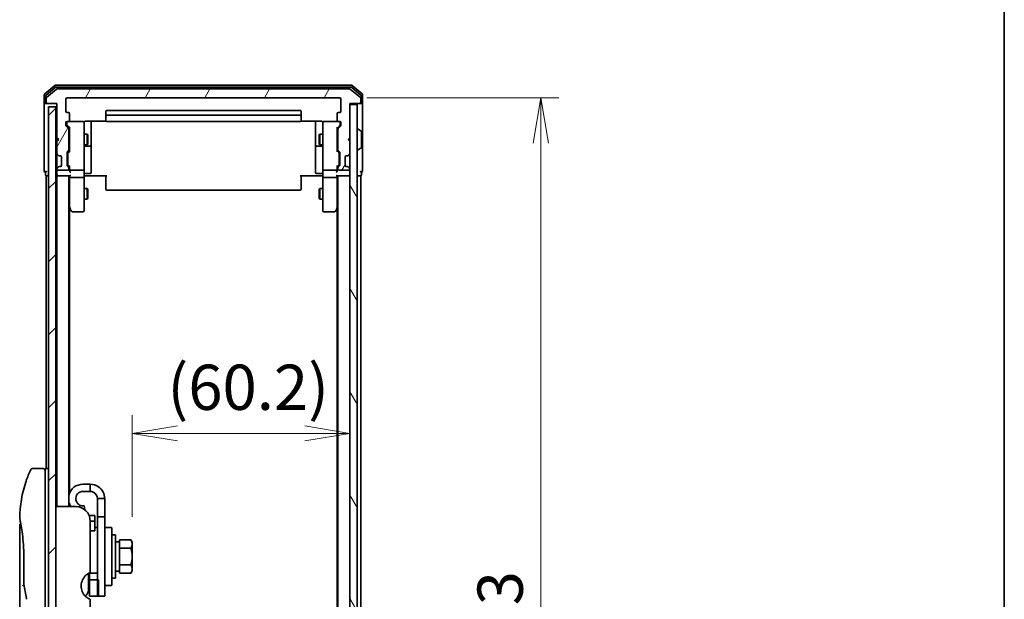
# Model space of a CAD drawing. Units: millimetres. Extents: x 72 to 7356, y 40 to 1451.
# Drawn here: x 3525 to 3797, y 643 to 803 of the extents above; entities that cross this region are included whole.
import ezdxf

# ---------------------------------------------------------------- set-up
doc = ezdxf.new("R2010")
doc.units = ezdxf.units.MM
doc.header["$LTSCALE"] = 5
doc.layers.get('Defpoints').update_dxf_attribs({"lineweight": 25})
for name, color, linetype, lineweight in [('Border (ISO)', 7, 'Continuous', 35), ('Dimension (ISO)', 7, 'Continuous', 18), ('Hatch (ISO)', 1, 'Continuous', 18), ('Visible (ISO)', 7, 'Continuous', 35)]:
    doc.layers.add(name, color=color, linetype=linetype, lineweight=lineweight)
doc.styles.add('Note Text (TK)', font='MS PGothic.ttf')
doc.dimstyles.new('Default - Method 1b (TK)', dxfattribs={"dimscale": 5, "dimtxt": 2.5, "dimasz": 2.5, "dimexe": 1, "dimexo": 1.5, "dimgap": 1, "dimtad": 1, "dimrnd": 1e-08, "dimdsep": 46, "dimtxsty": 'Note Text (TK)', "dimblk": 'OPEN', "dimcen": 0.09, "dimdle": 5, "dimclrd": 100, "dimclre": 100, "dimclrt": 7, "dimadec": 1, "dimazin": 1, "dimtfac": 1, "dimtmove": 0, "dimatfit": 3, "dimldrblk": 'OPEN', "dimfxl": 1, "dimtolj": 1, "dimlwd": -1, "dimlwe": -1, "dimarcsym": 0})

# ---------------------------------------------------------------- blocks, each defined once
blk = doc.blocks.new('Borders tk図枠')
at = {"layer": 'Border (ISO)'}
blk.add_line((405.5, 289), (405.5, 8), dxfattribs=at)
blk = doc.blocks.new('_Open')
at = {"color": 0, "linetype": 'ByBlock', "lineweight": -2}
for p, q in [((-1, 0.167), (0, 0)), ((-1, -0.167), (0, 0)), ((0, 0), (-1, 0))]:
    blk.add_line(p, q, dxfattribs=at)
blk = doc.blocks.new('*D24')
at = {"layer": 'Defpoints', "color": 0}
for p in [(3613.28, 781.39), (3613.28, 488.39), (3668.86, 488.39)]:
    blk.add_point(p, dxfattribs=at)
at = {"layer": 'Dimension (ISO)', "color": 100}
for p, q in [((3620.78, 781.39), (3673.86, 781.39)), ((3668.86, 768.89), (3668.86, 500.89)), ((3620.78, 488.39), (3673.86, 488.39))]:
    blk.add_line(p, q, dxfattribs=at)
at = {"layer": 'Dimension (ISO)', "color": 100, "xscale": 12.5, "yscale": 12.5, "zscale": 12.5}
for p, rotation in [((3668.86, 781.39), 90), ((3668.86, 488.39), 270)]:
    blk.add_blockref('_Open', p, dxfattribs=dict(at, rotation=rotation))
at = {"layer": 'Dimension (ISO)', "color": 7, "insert": (3657.61, 622.17), "char_height": 12.5, "attachment_point": 4, "rotation": 90, "style": 'Note Text (TK)'}
blk.add_mtext('\\A1;293', dxfattribs=at)
blk = doc.blocks.new('*D26')
at = {"layer": 'Defpoints', "color": 0}
for p in [(3616.08, 688.64), (3616.08, 688.64), (3555.88, 658.05)]:
    blk.add_point(p, dxfattribs=at)
at = {"layer": 'Dimension (ISO)', "color": 100}
for p, q in [((3555.88, 665.55), (3555.88, 693.64)), ((3568.38, 688.64), (3603.58, 688.64))]:
    blk.add_line(p, q, dxfattribs=at)
at = {"layer": 'Dimension (ISO)', "color": 100, "xscale": 12.5, "yscale": 12.5, "zscale": 12.5, "rotation": 180}
blk.add_blockref('_Open', (3555.88, 688.64), dxfattribs=at)
at = {"layer": 'Dimension (ISO)', "color": 100, "xscale": 12.5, "yscale": 12.5, "zscale": 12.5}
blk.add_blockref('_Open', (3616.08, 688.64), dxfattribs=at)
at = {"layer": 'Dimension (ISO)', "color": 7, "insert": (3565.63, 701.38), "char_height": 12.5, "attachment_point": 4, "style": 'Note Text (TK)'}
blk.add_mtext('\\A1;(60.2)', dxfattribs=at)

msp = doc.modelspace()

# ---------------------------------------------------------------- hatches: boundary and pattern name
at = {"layer": 'Hatch (ISO)'}
h = msp.add_hatch(dxfattribs=at)
h.set_pattern_fill('ANSI31', color=256, scale=114.3, angle=14.999978, style=0)
h.set_pattern_definition([(60, (1972.25, 4), (-12.37334, 7.14375), [])])
edge = h.paths.add_edge_path()
edge.add_ellipse((3532.3799, 780.1879), major_axis=(0, -0.3), ratio=1, start_angle=270, end_angle=360)
edge.add_line((3532.3799, 779.8879), (3535.0799, 779.8879))
edge.add_line((3535.0799, 779.8879), (3535.0799, 770.3879))
edge.add_line((3535.0799, 770.3879), (3535.5799, 769.8879))
edge.add_line((3535.5799, 769.8879), (3535.0799, 769.3879))
edge.add_line((3535.0799, 769.3879), (3535.0799, 766.0122))
edge.add_ellipse((3535.3799, 766.0122), major_axis=(0, -0.3), ratio=1, start_angle=270, end_angle=315)
edge.add_line((3535.1678, 765.8001), (3535.492, 765.4758))
edge.add_ellipse((3535.7042, 765.6879), major_axis=(0.2121, -0.2121), ratio=1, start_angle=270, end_angle=315)
edge.add_line((3535.7042, 765.3879), (3536.0799, 765.3879))
edge.add_ellipse((3536.0799, 765.0879), major_axis=(0.3, 0), ratio=1, start_angle=0, end_angle=90, ccw=False)
edge.add_line((3536.3799, 765.0879), (3536.3799, 762.6879))
edge.add_ellipse((3536.0799, 762.6879), major_axis=(0, -0.3), ratio=1, start_angle=0, end_angle=90, ccw=False)
edge.add_line((3536.0799, 762.3879), (3535.7042, 762.3879))
edge.add_ellipse((3535.7042, 762.0879), major_axis=(-0.3, 0), ratio=1, start_angle=270, end_angle=315)
edge.add_line((3535.492, 762.3001), (3535.1678, 761.9758))
edge.add_ellipse((3535.3799, 761.7637), major_axis=(-0.2121, -0.2121), ratio=1, start_angle=270, end_angle=315)
edge.add_line((3535.0799, 761.7637), (3535.0799, 761.6879))
edge.add_ellipse((3535.3799, 761.6879), major_axis=(0, -0.3), ratio=1, start_angle=270, end_angle=360)
edge.add_line((3535.3799, 761.3879), (3538.0799, 761.3879))
edge.add_ellipse((3538.0799, 761.6879), major_axis=(0.3, 0), ratio=1, start_angle=270, end_angle=360)
edge.add_line((3538.3799, 761.6879), (3538.3799, 762.0637))
edge.add_ellipse((3538.0799, 762.0637), major_axis=(0, 0.3), ratio=1, start_angle=270, end_angle=315)
edge.add_line((3538.292, 762.2758), (3537.9678, 762.6001))
edge.add_ellipse((3538.1799, 762.8122), major_axis=(-0.2121, 0.2121), ratio=1, start_angle=45, end_angle=90, ccw=False)
edge.add_line((3537.8799, 762.8122), (3537.8799, 766.3137))
edge.add_ellipse((3538.1799, 766.3137), major_axis=(0, 0.3), ratio=1, start_angle=45, end_angle=90, ccw=False)
edge.add_line((3537.9678, 766.5258), (3538.292, 766.8501))
edge.add_ellipse((3538.0799, 767.0622), major_axis=(0.2121, 0.2121), ratio=1, start_angle=270, end_angle=315)
edge.add_line((3538.3799, 767.0622), (3538.3799, 772.7137))
edge.add_ellipse((3538.0799, 772.7137), major_axis=(0, 0.3), ratio=1, start_angle=270, end_angle=315)
edge.add_line((3538.292, 772.9258), (3537.6678, 773.5501))
edge.add_ellipse((3537.8799, 773.7622), major_axis=(-0.2121, 0.2121), ratio=1, start_angle=45, end_angle=90, ccw=False)
edge.add_line((3537.5799, 773.7622), (3537.5799, 774.5879))
edge.add_ellipse((3537.8799, 774.5879), major_axis=(0, 0.3), ratio=1, start_angle=0, end_angle=90, ccw=False)
edge.add_line((3537.8799, 774.8879), (3538.2799, 774.8879))
edge.add_ellipse((3538.2799, 775.1879), major_axis=(0.3, 0), ratio=1, start_angle=270, end_angle=360)
edge.add_line((3538.5799, 775.1879), (3538.5799, 777.0879))
edge.add_ellipse((3538.2799, 777.0879), major_axis=(0, 0.3), ratio=1, start_angle=270, end_angle=360)
edge.add_line((3538.2799, 777.3879), (3537.8799, 777.3879))
edge.add_ellipse((3537.8799, 777.6879), major_axis=(-0.3, 0), ratio=1, start_angle=0, end_angle=90, ccw=False)
edge.add_line((3537.5799, 777.6879), (3537.5799, 781.0879))
edge.add_ellipse((3537.8799, 781.0879), major_axis=(0, 0.3), ratio=1, start_angle=0, end_angle=90, ccw=False)
edge.add_line((3537.8799, 781.3879), (3613.2799, 781.3879))
edge.add_ellipse((3613.2799, 781.0879), major_axis=(0.3, 0), ratio=1, start_angle=0, end_angle=90, ccw=False)
edge.add_line((3613.5799, 781.0879), (3613.5799, 777.6879))
edge.add_ellipse((3613.2799, 777.6879), major_axis=(0, -0.3), ratio=1, start_angle=0, end_angle=90, ccw=False)
edge.add_line((3613.2799, 777.3879), (3612.8799, 777.3879))
edge.add_ellipse((3612.8799, 777.0879), major_axis=(-0.3, 0), ratio=1, start_angle=270, end_angle=360)
edge.add_line((3612.5799, 777.0879), (3612.5799, 775.1879))
edge.add_ellipse((3612.8799, 775.1879), major_axis=(0, -0.3), ratio=1, start_angle=270, end_angle=360)
edge.add_line((3612.8799, 774.8879), (3613.2799, 774.8879))
edge.add_ellipse((3613.2799, 774.5879), major_axis=(0.3, 0), ratio=1, start_angle=0, end_angle=90, ccw=False)
edge.add_line((3613.5799, 774.5879), (3613.5799, 773.7622))
edge.add_ellipse((3613.2799, 773.7622), major_axis=(0, -0.3), ratio=1, start_angle=45, end_angle=90, ccw=False)
edge.add_line((3613.492, 773.5501), (3612.8678, 772.9258))
edge.add_ellipse((3613.0799, 772.7137), major_axis=(-0.2121, -0.2121), ratio=1, start_angle=270, end_angle=315)
edge.add_line((3612.7799, 772.7137), (3612.7799, 767.0622))
edge.add_ellipse((3613.0799, 767.0622), major_axis=(0, -0.3), ratio=1, start_angle=270, end_angle=315)
edge.add_line((3612.8678, 766.8501), (3613.192, 766.5258))
edge.add_ellipse((3612.9799, 766.3137), major_axis=(0.2121, -0.2121), ratio=1, start_angle=45, end_angle=90, ccw=False)
edge.add_line((3613.2799, 766.3137), (3613.2799, 762.8122))
edge.add_ellipse((3612.9799, 762.8122), major_axis=(0, -0.3), ratio=1, start_angle=45, end_angle=90, ccw=False)
edge.add_line((3613.192, 762.6001), (3612.8678, 762.2758))
edge.add_ellipse((3613.0799, 762.0637), major_axis=(-0.2121, -0.2121), ratio=1, start_angle=270, end_angle=315)
edge.add_line((3612.7799, 762.0637), (3612.7799, 761.6879))
edge.add_ellipse((3613.0799, 761.6879), major_axis=(0, -0.3), ratio=1, start_angle=270, end_angle=360)
edge.add_line((3613.0799, 761.3879), (3615.7799, 761.3879))
edge.add_ellipse((3615.7799, 761.6879), major_axis=(0.3, 0), ratio=1, start_angle=270, end_angle=360)
edge.add_line((3616.0799, 761.6879), (3616.0799, 761.7637))
edge.add_ellipse((3615.7799, 761.7637), major_axis=(0, 0.3), ratio=1, start_angle=270, end_angle=315)
edge.add_line((3615.992, 761.9758), (3615.6678, 762.3001))
edge.add_ellipse((3615.4557, 762.0879), major_axis=(-0.2121, 0.2121), ratio=1, start_angle=270, end_angle=315)
edge.add_line((3615.4557, 762.3879), (3615.0799, 762.3879))
edge.add_ellipse((3615.0799, 762.6879), major_axis=(-0.3, 0), ratio=1, start_angle=0, end_angle=90, ccw=False)
edge.add_line((3614.7799, 762.6879), (3614.7799, 765.0879))
edge.add_ellipse((3615.0799, 765.0879), major_axis=(0, 0.3), ratio=1, start_angle=0, end_angle=90, ccw=False)
edge.add_line((3615.0799, 765.3879), (3615.4557, 765.3879))
edge.add_ellipse((3615.4557, 765.6879), major_axis=(0.3, 0), ratio=1, start_angle=270, end_angle=315)
edge.add_line((3615.6678, 765.4758), (3615.992, 765.8001))
edge.add_ellipse((3615.7799, 766.0122), major_axis=(0.2121, 0.2121), ratio=1, start_angle=270, end_angle=315)
edge.add_line((3616.0799, 766.0122), (3616.0799, 769.3879))
edge.add_line((3616.0799, 769.3879), (3615.5799, 769.8879))
edge.add_line((3615.5799, 769.8879), (3616.0799, 770.3879))
edge.add_line((3616.0799, 770.3879), (3616.0799, 779.8879))
edge.add_line((3616.0799, 779.8879), (3618.7799, 779.8879))
edge.add_ellipse((3618.7799, 780.1879), major_axis=(0.3, 0), ratio=1, start_angle=270, end_angle=360)
edge.add_line((3619.0799, 780.1879), (3619.0799, 781.2474))
edge.add_ellipse((3618.7799, 781.2474), major_axis=(0, 0.3), ratio=1, start_angle=270, end_angle=320.194429)
edge.add_line((3618.972, 781.4779), (3616.1634, 783.8184))
edge.add_ellipse((3615.9713, 783.5879), major_axis=(-0.2305, 0.1921), ratio=1, start_angle=270, end_angle=309.805571)
edge.add_line((3615.9713, 783.8879), (3535.1885, 783.8879))
edge.add_ellipse((3535.1885, 783.5879), major_axis=(-0.3, 0), ratio=1, start_angle=270, end_angle=309.805571)
edge.add_line((3534.9965, 783.8184), (3532.1879, 781.4779))
edge.add_ellipse((3532.3799, 781.2474), major_axis=(-0.2305, -0.1921), ratio=1, start_angle=270, end_angle=320.194429)
edge.add_line((3532.0799, 781.2474), (3532.0799, 780.1879))
h = msp.add_hatch(dxfattribs=at)
h.set_pattern_fill('ANSI31', color=256, scale=114.3, style=0)
h.set_pattern_definition([(45, (1972.25, 4), (-10.10279, 10.10279), [])])
h.paths.add_polyline_path([(3534.7799, 490.8879), (3534.7799, 778.8879), (3532.7799, 778.8879), (3532.7799, 490.8879)])
h = msp.add_hatch(dxfattribs=at)
h.set_pattern_fill('ANSI31', color=256, scale=114.3, angle=75.000175, style=0)
h.set_pattern_definition([(120.0002, (1972.25, 4), (-12.37332, -7.14379), [])])
h.paths.add_polyline_path([(3616.0799, 490.1879), (3618.0799, 490.1879), (3618.0799, 779.5879), (3616.0799, 779.5879)])

# ---------------------------------------------------------------- linework, layer by layer
at = {"layer": 'Visible (ISO)'}
for p, q in [((3534.4965, 784.8184), (3531.6879, 782.4779)), ((3534.6775, 784.3184), (3531.9879, 782.077)), ((3616.4713, 784.8879), (3534.6885, 784.8879)), ((3616.2903, 784.3879), (3534.8696, 784.3879)), ((3619.172, 782.077), (3616.4823, 784.3184)), ((3619.472, 782.4779), (3616.6634, 784.8184)), ((3531.5799, 782.2474), (3531.5799, 780.1879)), ((3531.8799, 781.8466), (3531.8799, 780.1879)), ((3534.9965, 783.8184), (3532.1879, 781.4779)), ((3615.9713, 783.8879), (3535.1885, 783.8879)), ((3537.8799, 781.3879), (3613.2799, 781.3879)), ((3618.972, 781.4779), (3616.1634, 783.8184)), ((3619.2799, 780.1879), (3619.2799, 781.8466)), ((3619.5799, 780.1879), (3619.5799, 782.2474)), ((3531.5799, 780.1879), (3531.5799, 764.8879)), ((3532.1799, 779.8879), (3531.8799, 779.8879)), ((3532.0799, 781.2474), (3532.0799, 780.1879)), ((3532.1799, 779.8879), (3532.3799, 779.8879)), ((3532.3799, 779.8879), (3535.0799, 779.8879)), ((3534.7799, 778.8879), (3532.7799, 778.8879)), ((3532.7799, 778.8879), (3532.7799, 490.8879)), ((3534.7799, 490.8879), (3534.7799, 778.8879)), ((3535.0799, 779.8879), (3535.0799, 770.3879)), ((3537.5799, 777.6879), (3537.5799, 781.0879)), ((3613.5799, 781.0879), (3613.5799, 777.6879)), ((3616.0799, 770.3879), (3616.0799, 779.8879)), ((3616.0799, 779.8879), (3618.7799, 779.8879)), ((3618.0799, 779.5879), (3616.0799, 779.5879)), ((3616.0799, 779.5879), (3616.0799, 490.1879)), ((3618.0799, 490.1879), (3618.0799, 779.5879)), ((3618.7799, 779.8879), (3618.9799, 779.8879)), ((3619.2799, 779.8879), (3618.9799, 779.8879)), ((3619.0799, 780.1879), (3619.0799, 781.2474)), ((3619.5799, 764.8879), (3619.5799, 780.1879)), ((3538.2799, 777.3879), (3537.8799, 777.3879)), ((3538.5799, 775.1879), (3538.5799, 777.0879)), ((3548.5799, 777.5879), (3548.5799, 776.2879)), ((3548.5799, 776.2879), (3548.5799, 776.095)), ((3548.5799, 775.9536), (3548.5799, 776.095)), ((3548.5799, 775.9536), (3548.5799, 775.2465)), ((3602.2799, 777.8879), (3548.8799, 777.8879)), ((3602.2799, 776.5879), (3548.8799, 776.5879)), ((3602.5799, 776.2879), (3602.5799, 777.5879)), ((3602.5799, 776.095), (3602.5799, 776.2879)), ((3602.5799, 776.095), (3602.5799, 775.9536)), ((3602.5799, 775.2465), (3602.5799, 775.9536)), ((3612.5799, 777.0879), (3612.5799, 775.1879)), ((3613.2799, 777.3879), (3612.8799, 777.3879)), ((3537.5799, 773.7622), (3537.5799, 774.5879)), ((3538.292, 772.9258), (3537.6678, 773.5501)), ((3537.7799, 774.5879), (3537.7799, 774.0987)), ((3537.7799, 774.0987), (3537.7799, 773.9622)), ((3538.5799, 773.0379), (3537.8678, 773.7501)), ((3537.8799, 774.8879), (3538.2799, 774.8879)), ((3542.2799, 774.8879), (3538.2799, 774.8879)), ((3538.5799, 773.214), (3538.5799, 766.5618)), ((3542.3032, 774.8879), (3542.2799, 774.8879)), ((3542.5799, 773.7025), (3542.5799, 774.5879)), ((3542.5799, 762.5062), (3542.5799, 773.7025)), ((3543.0799, 774.9778), (3548.6659, 774.9778)), ((3544.5799, 768.565), (3544.5799, 774.9778)), ((3548.5799, 775.1879), (3548.5799, 775.2465)), ((3548.8799, 774.8879), (3602.2799, 774.8879)), ((3602.494, 774.9778), (3608.0799, 774.9778)), ((3602.5799, 775.2465), (3602.5799, 775.1879)), ((3606.5799, 774.9778), (3606.5799, 768.565)), ((3608.5799, 774.5879), (3608.5799, 773.7025)), ((3608.5799, 773.7025), (3608.5799, 762.5062)), ((3608.8799, 774.8879), (3608.8566, 774.8879)), ((3612.8799, 774.8879), (3608.8799, 774.8879)), ((3612.5799, 773.0379), (3613.292, 773.7501)), ((3612.5799, 766.5618), (3612.5799, 773.214)), ((3613.492, 773.5501), (3612.8678, 772.9258)), ((3612.8799, 774.8879), (3613.2799, 774.8879)), ((3613.3799, 774.0987), (3613.3799, 774.5879)), ((3613.3799, 773.9622), (3613.3799, 774.0987)), ((3613.5799, 774.5879), (3613.5799, 773.7622)), ((3535.0799, 770.3879), (3535.0799, 769.3879)), ((3535.0799, 770.3879), (3535.5799, 769.8879)), ((3538.3799, 767.0622), (3538.3799, 772.7137)), ((3538.3799, 771.3879), (3538.5799, 771.3879)), ((3542.5799, 771.3879), (3543.4299, 771.3879)), ((3543.4299, 768.3879), (3543.4299, 771.3879)), ((3543.5833, 771.0812), (3543.4299, 771.3879)), ((3543.5833, 771.0812), (3543.5833, 768.6947)), ((3607.5766, 771.0812), (3607.7299, 771.3879)), ((3607.5766, 768.6947), (3607.5766, 771.0812)), ((3607.7299, 771.3879), (3607.7299, 768.3879)), ((3608.5799, 771.3879), (3607.7299, 771.3879)), ((3612.7799, 771.3879), (3612.5799, 771.3879)), ((3612.7799, 772.7137), (3612.7799, 767.0622)), ((3615.5799, 769.8879), (3616.0799, 770.3879)), ((3618.1799, 772.7879), (3618.2206, 772.7879)), ((3619.1889, 772.1971), (3618.3296, 772.7556)), ((3619.2799, 767.7465), (3619.2799, 772.0294)), ((3535.5799, 769.8879), (3535.0799, 769.3879)), ((3535.0799, 769.3879), (3535.0799, 766.0122)), ((3538.3799, 768.3879), (3538.5799, 768.3879)), ((3542.5799, 768.3879), (3543.4299, 768.3879)), ((3542.8799, 768.0934), (3544.2799, 768.0934)), ((3543.5833, 768.6947), (3543.4299, 768.3879)), ((3544.5799, 768.3934), (3544.5799, 768.565)), ((3544.5799, 764.7189), (3544.5799, 768.3934)), ((3606.5799, 768.565), (3606.5799, 768.3934)), ((3606.5799, 768.3934), (3606.5799, 764.7189)), ((3606.8799, 768.0934), (3608.2799, 768.0934)), ((3607.5766, 768.6947), (3607.7299, 768.3879)), ((3608.5799, 768.3879), (3607.7299, 768.3879)), ((3612.7799, 768.3879), (3612.5799, 768.3879)), ((3616.0799, 769.3879), (3615.5799, 769.8879)), ((3616.0799, 766.0122), (3616.0799, 769.3879)), ((3535.0799, 766.0122), (3535.0799, 765.5879)), ((3535.0799, 765.5879), (3535.0799, 762.1879)), ((3535.1678, 765.8001), (3535.492, 765.4758)), ((3535.492, 765.4758), (3535.5125, 765.4554)), ((3535.7042, 765.3879), (3536.0799, 765.3879)), ((3536.3799, 765.0879), (3536.3799, 762.6879)), ((3537.8799, 762.8122), (3537.8799, 766.3137)), ((3537.9678, 766.5258), (3538.292, 766.8501)), ((3538.0799, 766.1136), (3538.0799, 765.9702)), ((3538.0799, 765.9702), (3538.0799, 763.1557)), ((3538.1678, 766.3258), (3538.5799, 766.7379)), ((3612.992, 766.3258), (3612.5799, 766.7379)), ((3612.8678, 766.8501), (3613.192, 766.5258)), ((3613.0799, 765.9702), (3613.0799, 766.1136)), ((3613.0799, 763.1557), (3613.0799, 765.9702)), ((3613.2799, 766.3137), (3613.2799, 762.8122)), ((3614.7799, 762.6879), (3614.7799, 765.0879)), ((3615.0799, 765.3879), (3615.4557, 765.3879)), ((3615.6473, 765.4554), (3615.6678, 765.4758)), ((3615.6678, 765.4758), (3615.992, 765.8001)), ((3618.1799, 766.9879), (3618.2206, 766.9879)), ((3619.1889, 767.5788), (3618.3296, 767.0203)), ((3531.5799, 764.8879), (3531.5799, 761.1879)), ((3535.492, 762.3001), (3535.1678, 761.9758)), ((3535.5125, 762.3205), (3535.492, 762.3001)), ((3536.0799, 762.3879), (3535.7042, 762.3879)), ((3538.292, 762.2758), (3537.9678, 762.6001)), ((3538.0799, 763.1557), (3538.0799, 763.0122)), ((3538.5799, 762.3879), (3538.1678, 762.8001)), ((3538.5799, 762.564), (3538.5799, 761.6879)), ((3542.5799, 761.6879), (3542.5799, 762.5062)), ((3544.5799, 760.7893), (3544.5799, 764.7189)), ((3606.5799, 764.7189), (3606.5799, 760.7893)), ((3608.5799, 762.5062), (3608.5799, 761.6879)), ((3612.992, 762.8001), (3612.5799, 762.3879)), ((3612.5799, 761.6879), (3612.5799, 762.564)), ((3613.192, 762.6001), (3612.8678, 762.2758)), ((3613.0799, 763.0122), (3613.0799, 763.1557)), ((3615.4557, 762.3879), (3615.0799, 762.3879)), ((3615.6678, 762.3001), (3615.6473, 762.3205)), ((3615.992, 761.9758), (3615.6678, 762.3001)), ((3619.5799, 761.1879), (3619.5799, 764.8879)), ((3531.8799, 760.8879), (3531.8799, 760.1879)), ((3532.0799, 759.8879), (3532.3799, 759.8879)), ((3532.0799, 759.8879), (3532.0799, 678.8879)), ((3532.3799, 759.8879), (3532.7799, 759.8879)), ((3534.7799, 759.8879), (3535.0799, 759.8879)), ((3535.0799, 762.1879), (3535.0799, 761.7637)), ((3535.0799, 761.7637), (3535.0799, 761.6879)), ((3535.0799, 761.6879), (3535.0799, 761.0122)), ((3535.0799, 761.0122), (3535.0799, 760.1879)), ((3535.0799, 759.8879), (3535.3799, 759.8879)), ((3535.0799, 759.8879), (3535.0799, 668.3879)), ((3535.3799, 761.3879), (3538.0799, 761.3879)), ((3535.3799, 759.8879), (3538.6678, 759.8879)), ((3538.3799, 761.6879), (3538.3799, 762.0637)), ((3538.3799, 668.3879), (3538.3799, 759.8879)), ((3538.5799, 761.6879), (3538.5799, 761.3122)), ((3538.5799, 759.8879), (3538.5799, 759.5122)), ((3538.5799, 759.5122), (3538.5799, 750.9213)), ((3538.8799, 761.3879), (3542.2799, 761.3879)), ((3542.5799, 761.6879), (3542.5799, 759.5122)), ((3542.5799, 750.9513), (3542.5799, 759.5122)), ((3542.805, 759.8879), (3542.5877, 759.8879)), ((3542.805, 759.8879), (3543.0799, 759.8879)), ((3542.8799, 760.4893), (3544.2799, 760.4893)), ((3548.8799, 759.8879), (3543.0799, 759.8879)), ((3548.5799, 759.4737), (3548.5799, 759.8879)), ((3608.0799, 759.8879), (3602.2799, 759.8879)), ((3602.5799, 759.8879), (3602.5799, 759.4737)), ((3608.2799, 760.4893), (3606.8799, 760.4893)), ((3608.0799, 759.8879), (3608.3549, 759.8879)), ((3608.5722, 759.8879), (3608.3549, 759.8879)), ((3608.5799, 759.5122), (3608.5799, 761.6879)), ((3608.5799, 759.5122), (3608.5799, 750.9513)), ((3608.8799, 761.3879), (3612.2799, 761.3879)), ((3612.492, 759.8879), (3615.7799, 759.8879)), ((3612.5799, 761.3122), (3612.5799, 761.6879)), ((3612.5799, 759.5122), (3612.5799, 759.8879)), ((3612.5799, 750.9213), (3612.5799, 759.5122)), ((3612.7799, 762.0637), (3612.7799, 761.6879)), ((3612.7799, 759.8879), (3612.7799, 509.8879)), ((3613.0799, 761.3879), (3615.7799, 761.3879)), ((3615.7799, 759.8879), (3616.0799, 759.8879)), ((3616.0799, 761.6879), (3616.0799, 761.7637)), ((3618.0799, 759.8879), (3618.7799, 759.8879)), ((3618.7799, 759.8879), (3619.0799, 759.8879)), ((3619.0799, 509.8879), (3619.0799, 759.8879)), ((3619.2799, 760.1879), (3619.2799, 760.8879)), ((3538.8799, 759.3879), (3542.2799, 759.3879)), ((3548.5799, 759.4737), (3548.5799, 757.095)), ((3548.5799, 756.9536), (3548.5799, 757.095)), ((3548.5799, 756.9536), (3548.5799, 756.2465)), ((3602.5799, 757.095), (3602.5799, 759.4737)), ((3602.5799, 757.095), (3602.5799, 756.9536)), ((3602.5799, 756.2465), (3602.5799, 756.9536)), ((3608.8799, 759.3879), (3612.2799, 759.3879)), ((3542.5799, 756.3879), (3543.4299, 756.3879)), ((3543.4299, 753.3879), (3543.4299, 756.3879)), ((3543.5833, 756.0812), (3543.4299, 756.3879)), ((3543.5833, 756.0812), (3543.5833, 753.6947)), ((3548.5799, 756.1879), (3548.5799, 756.2465)), ((3548.8799, 755.8879), (3602.2799, 755.8879)), ((3602.5799, 756.2465), (3602.5799, 756.1879)), ((3607.5766, 756.0812), (3607.7299, 756.3879)), ((3607.5766, 753.6947), (3607.5766, 756.0812)), ((3607.7299, 756.3879), (3607.7299, 753.3879)), ((3608.5799, 756.3879), (3607.7299, 756.3879)), ((3542.5799, 753.3879), (3543.4299, 753.3879)), ((3543.5833, 753.6947), (3543.4299, 753.3879)), ((3607.5766, 753.6947), (3607.7299, 753.3879)), ((3608.5799, 753.3879), (3607.7299, 753.3879)), ((3538.3799, 751.0879), (3538.6399, 750.7413)), ((3538.5799, 672.1078), (3538.5799, 750.8213)), ((3538.6399, 750.7413), (3539.1899, 750.0079)), ((3538.8799, 750.9513), (3538.7243, 750.7957)), ((3539.4299, 749.8879), (3542.2799, 749.8879)), ((3542.5799, 750.1879), (3542.5799, 750.9513)), ((3608.5799, 750.9513), (3608.5799, 750.1879)), ((3608.8799, 749.8879), (3611.7299, 749.8879)), ((3611.9699, 750.0079), (3612.5199, 750.7413)), ((3612.2799, 750.9513), (3612.4355, 750.7957)), ((3612.5199, 750.7413), (3612.7799, 751.0879)), ((3612.5799, 750.8213), (3612.5799, 518.9546)), ((3531.2799, 678.8879), (3528.2957, 678.8879)), ((3531.7799, 678.8879), (3531.7799, 664.8879)), ((3532.7799, 678.8879), (3531.7799, 678.8879)), ((3544.2799, 674.5879), (3542.2799, 674.5879)), ((3544.2799, 672.5879), (3542.2799, 672.5879)), ((3544.2799, 672.5879), (3544.2799, 674.5879)), ((3546.2799, 670.5879), (3546.2799, 665.5879)), ((3548.2799, 670.5879), (3546.2799, 670.5879)), ((3548.2799, 665.5879), (3548.2799, 670.5879)), ((3540.2799, 668.3879), (3534.7799, 668.3879)), ((3538.5799, 668.3879), (3538.5799, 669.0681)), ((3542.8297, 667.4699), (3542.6272, 668.6183)), ((3527.1617, 665.8879), (3527.1616, 665.8879)), ((3531.7799, 604.8879), (3531.7799, 664.8879)), ((3545.5799, 665.8879), (3543.988, 665.8879)), ((3544.2799, 664.3879), (3544.2799, 650.1466)), ((3544.2799, 664.374), (3545.5799, 664.374)), ((3545.5799, 665.8879), (3545.5799, 664.374)), ((3545.5799, 664.374), (3545.5799, 661.9364)), ((3546.2799, 643.5879), (3546.2799, 665.5879)), ((3546.2799, 665.5879), (3548.2799, 665.5879)), ((3548.2799, 665.5879), (3548.2799, 643.5879)), ((3524.7799, 663.1875), (3524.7799, 623.4879)), ((3545.5799, 661.6864), (3544.2799, 661.6864)), ((3545.5799, 662.5879), (3546.2799, 662.5879)), ((3545.5799, 661.6864), (3545.5799, 661.9364)), ((3548.4799, 662.5879), (3550.0799, 662.5879)), ((3550.2799, 662.3879), (3550.2799, 646.7879)), ((3551.2799, 660.5879), (3550.2799, 660.5879)), ((3551.2799, 648.5879), (3551.2799, 660.5879)), ((3552.3799, 658.3693), (3552.3799, 659.2067)), ((3552.3799, 659.2067), (3555.5227, 659.2067)), ((3555.8799, 658.5879), (3555.5227, 659.2067)), ((3552.3799, 658.6379), (3551.2799, 658.6379)), ((3552.3799, 657.7348), (3552.3799, 658.3693)), ((3552.3799, 656.8973), (3552.3799, 657.7348)), ((3552.3799, 655.2224), (3552.3799, 656.8973)), ((3552.3799, 656.8973), (3555.5227, 656.8973)), ((3555.8799, 658.052), (3555.8799, 658.5879)), ((3555.8799, 654.5879), (3555.8799, 658.052)), ((3525.9218, 647.0115), (3525.9218, 654.5879)), ((3552.3799, 653.9535), (3552.3799, 655.2224)), ((3552.3799, 652.2785), (3552.3799, 653.9535)), ((3555.8799, 651.1238), (3555.8799, 654.5879)), ((3552.3799, 651.4411), (3552.3799, 652.2785)), ((3552.3799, 652.2785), (3555.5227, 652.2785)), ((3552.3799, 650.8066), (3552.3799, 651.4411)), ((3552.3799, 649.9691), (3552.3799, 650.8066)), ((3555.8799, 650.5879), (3555.8799, 651.1238)), ((3543.7799, 649.9026), (3543.7799, 645.2879)), ((3544.0799, 649.9783), (3544.0799, 650.0592)), ((3544.0799, 649.9783), (3544.0799, 648.1442)), ((3546.2799, 649.9783), (3544.0799, 649.9783)), ((3546.5799, 648.1442), (3544.0799, 648.1442)), ((3544.0799, 643.5879), (3544.0799, 648.1442)), ((3546.5799, 643.5879), (3546.5799, 648.1442)), ((3551.2799, 648.5879), (3550.2799, 648.5879)), ((3552.3799, 650.5379), (3551.2799, 650.5379)), ((3552.3799, 649.9691), (3555.5227, 649.9691)), ((3555.8799, 650.5879), (3555.5227, 649.9691)), ((3543.7799, 647.5879), (3544.0799, 647.5879)), ((3548.4799, 646.5879), (3550.0799, 646.5879)), ((3544.0799, 643.5879), (3546.5799, 643.5879)), ((3544.2799, 642.7666), (3544.2799, 638.8879)), ((3546.2799, 643.5879), (3548.2799, 643.5879))]:
    msp.add_line(p, q, dxfattribs=at)
for centre, radius, start, end in [((3534.6885, 784.5879), 0.3, 90, 129.805571), ((3534.8696, 784.0879), 0.3, 90, 129.805571), ((3616.2903, 784.0879), 0.3, 50.194429, 90), ((3616.4713, 784.5879), 0.3, 50.194429, 90), ((3531.8799, 782.2474), 0.3, 129.805571, 180), ((3532.1799, 781.8466), 0.3, 129.805571, 180), ((3532.3799, 781.2474), 0.3, 129.805571, 180), ((3535.1885, 783.5879), 0.3, 90, 129.805571), ((3537.8799, 781.0879), 0.3, 90, 180), ((3613.2799, 781.0879), 0.3, 0, 90), ((3615.9713, 783.5879), 0.3, 50.194429, 90), ((3618.7799, 781.2474), 0.3, 0, 50.194429), ((3618.9799, 781.8466), 0.3, 0, 50.194429), ((3619.2799, 782.2474), 0.3, 0, 50.194429), ((3531.8799, 780.1879), 0.3, 180, 270), ((3532.1799, 780.1879), 0.3, 180, 270), ((3532.3799, 780.1879), 0.3, 180, 270), ((3618.7799, 780.1879), 0.3, 270, 0), ((3618.9799, 780.1879), 0.3, 270, 0), ((3619.2799, 780.1879), 0.3, 270, 0), ((3537.8799, 777.6879), 0.3, 180, 270), ((3538.2799, 777.0879), 0.3, 0, 90), ((3548.8799, 777.5879), 0.3, 90, 180), ((3548.8799, 776.2879), 0.3, 90, 180), ((3602.2799, 777.5879), 0.3, 0, 90), ((3602.2799, 776.2879), 0.3, 0, 90), ((3612.8799, 777.0879), 0.3, 90, 180), ((3613.2799, 777.6879), 0.3, 270, 0), ((3537.8799, 774.5879), 0.3, 90, 180), ((3537.8799, 773.7622), 0.3, 180, 225), ((3538.0799, 774.5879), 0.3, 90, 180), ((3538.2799, 775.1879), 0.3, 270, 0), ((3542.2799, 774.5879), 0.3, 0, 90), ((3542.3053, 774.5879), 0.3, 345.522488, 90), ((3543.0799, 774.3879), 0.5, 165.522488, 180), ((3548.8799, 775.1879), 0.3, 180, 270), ((3602.2799, 775.1879), 0.3, 270, 0), ((3608.8545, 774.5879), 0.3, 90, 194.477512), ((3608.0799, 774.3879), 0.5, 0, 14.477512), ((3608.8799, 774.5879), 0.3, 90, 180), ((3612.8799, 775.1879), 0.3, 180, 270), ((3613.0799, 774.5879), 0.3, 0, 90), ((3613.2799, 774.5879), 0.3, 0, 90), ((3613.2799, 773.7622), 0.3, 315, 0), ((3538.0799, 772.7137), 0.3, 0, 45), ((3613.0799, 772.7137), 0.3, 135, 180), ((3618.1799, 772.6879), 0.1, 90, 180), ((3618.2206, 772.5879), 0.2, 56.976132, 90), ((3619.0799, 772.0294), 0.2, 0, 56.976132), ((3542.8799, 767.7934), 0.3, 90, 180), ((3544.2799, 768.3934), 0.3, 270, 0), ((3606.8799, 768.3934), 0.3, 180, 270), ((3608.2799, 767.7934), 0.3, 0, 90), ((3619.0799, 767.7465), 0.2, 303.023868, 0), ((3535.3799, 766.0122), 0.3, 180, 225), ((3535.7042, 765.6879), 0.3, 225, 270), ((3536.0799, 765.0879), 0.3, 0, 90), ((3538.1799, 766.3137), 0.3, 135, 180), ((3538.0799, 767.0622), 0.3, 315, 0), ((3613.0799, 767.0622), 0.3, 180, 225), ((3612.9799, 766.3137), 0.3, 0, 45), ((3615.0799, 765.0879), 0.3, 90, 180), ((3615.4557, 765.6879), 0.3, 270, 315), ((3615.7799, 766.0122), 0.3, 315, 0), ((3618.1799, 767.0879), 0.1, 180, 270), ((3618.2206, 767.1879), 0.2, 270, 303.023868), ((3535.7042, 762.0879), 0.3, 90, 135), ((3536.0799, 762.6879), 0.3, 270, 0), ((3538.1799, 762.8122), 0.3, 180, 225), ((3538.0799, 762.0637), 0.3, 0, 45), ((3613.0799, 762.0637), 0.3, 135, 180), ((3612.9799, 762.8122), 0.3, 315, 0), ((3615.0799, 762.6879), 0.3, 180, 270), ((3615.4557, 762.0879), 0.3, 45, 90), ((3531.8799, 761.1879), 0.3, 180, 270), ((3531.8799, 761.1879), 0.3, 270, 0), ((3532.1799, 760.1879), 0.3, 180, 270), ((3535.3799, 761.7637), 0.3, 135, 180), ((3535.3799, 761.6879), 0.3, 180, 270), ((3535.3799, 760.1879), 0.3, 180, 270), ((3538.0799, 761.6879), 0.3, 270, 0), ((3538.8799, 761.6879), 0.3, 180, 203.437996), ((3538.8799, 761.6879), 0.3, 238.755545, 270), ((3542.2799, 761.6879), 0.3, 270, 0), ((3542.8799, 760.1893), 0.3, 90, 180), ((3544.2799, 760.7893), 0.3, 270, 0), ((3606.8799, 760.7893), 0.3, 180, 270), ((3608.2799, 760.1893), 0.3, 0, 90), ((3608.8799, 761.6879), 0.3, 180, 270), ((3612.2799, 761.6879), 0.3, 270, 301.244455), ((3612.2799, 761.6879), 0.3, 336.562016, 0), ((3613.0799, 761.6879), 0.3, 180, 270), ((3615.7799, 761.6879), 0.3, 270, 0), ((3615.7799, 760.1879), 0.3, 270, 0), ((3615.7799, 761.7637), 0.3, 0, 45), ((3619.2799, 761.1879), 0.3, 180, 270), ((3618.9799, 760.1879), 0.3, 270, 0), ((3619.2799, 761.1879), 0.3, 270, 0), ((3548.8799, 756.1879), 0.3, 180, 270), ((3602.2799, 756.1879), 0.3, 270, 0), ((3538.8799, 750.9213), 0.3, 180, 203.437984), ((3538.8799, 750.9213), 0.3, 203.437984, 216.869898), ((3539.4299, 750.1879), 0.3, 216.869898, 270), ((3542.2799, 750.1879), 0.3, 270, 0), ((3608.8799, 750.1879), 0.3, 180, 270), ((3611.7299, 750.1879), 0.3, 270, 323.130102), ((3612.2799, 750.9213), 0.3, 323.130102, 336.562021), ((3612.2799, 750.9213), 0.3, 336.562004, 0), ((3531.2799, 678.3879), 0.5, 359.999071, 90), ((3542.2799, 670.5879), 4, 90, 167.161432), ((3542.2799, 670.5879), 2, 90, 190), ((3542.2799, 670.5879), 4, 192.838568, 213.367013), ((3540.2799, 664.3879), 4, 0, 90), ((3548.4799, 662.3879), 0.2, 90, 180), ((3550.0799, 662.3879), 0.2, 0, 90), ((3545.7799, 646.4385), 4, 112.024313, 208.955024), ((3526.4218, 647.0115), 0.5, 180.000014, 189.471805), ((3541.7799, 645.2879), 2, 304.695856, 0), ((3548.4799, 646.7879), 0.2, 180, 270), ((3550.0799, 646.7879), 0.2, 270, 0), ((3527.1564, 643.0413), 0.5, 191.433685, 215.269802)]:
    msp.add_arc(centre, radius, start, end, dxfattribs=at)
for centre, major_axis, ratio, start_param, end_param in [((3538.0799, 773.9622), (0, -0.3), 0.99985076, 4.71238898, 5.49786177), ((3538.8799, 773.3172), (0.2958, 0.1246), 0.40041045, 2.33106693, 2.97456804), ((3612.2799, 773.3172), (-0.2958, 0.1246), 0.40041045, 3.30861727, 3.95211838), ((3613.0799, 773.9622), (0, -0.3), 0.99985076, 0.78532354, 1.57079633), ((3538.3799, 766.1136), (0, 0.3), 0.99985076, 0.78532354, 1.57079633), ((3538.8799, 766.4587), (0.2958, -0.1246), 0.40041045, 3.30861727, 3.95211838), ((3612.2799, 766.4587), (-0.2958, -0.1246), 0.40041045, 2.33106693, 2.97456804), ((3612.7799, 766.1136), (0, 0.3), 0.99985076, 4.71238898, 5.49786177), ((3538.3799, 763.0122), (0, -0.3), 0.99985076, 4.71238898, 5.49786177), ((3538.8799, 762.6672), (0.2958, 0.1246), 0.40041045, 2.33106693, 2.97456804), ((3612.2799, 762.6672), (-0.2958, 0.1246), 0.40041045, 3.30861727, 3.95211838), ((3612.7799, 763.0122), (0, -0.3), 0.99985076, 0.78532354, 1.57079633), ((3538.8799, 761.3122), (0, -0.4243), 0.70710678, 4.71238898, 5.49778714), ((3538.8799, 759.5122), (0.3, 0), 0.41421356, 3.14159265, 4.71238898), ((3538.8799, 761.7202), (-0.2044, -0.6487), 0.33843751, 4.81863915, 5.05307036), ((3538.8799, 761.0122), (0.2772, -0.2772), 0.41421356, 4.3196899, 5.10508806), ((3538.8799, 760.1879), (0.2772, 0.2772), 0.41421356, 3.53429174, 4.3196899), ((3538.8574, 761.6879), (-0.483, -0.2515), 0.33843751, 1.12161563, 1.39634246), ((3542.2799, 759.5122), (0.3, 0), 0.41421356, 4.71238898, 6.28318531), ((3608.8799, 759.5122), (0.3, 0), 0.41421356, 3.14159265, 4.71238898), ((3612.2799, 761.0122), (-0.2772, -0.2772), 0.41421356, 1.17809725, 1.96349541), ((3612.2799, 760.1879), (-0.2772, 0.2772), 0.41421356, 1.96349541, 2.74889357), ((3612.2799, 759.5122), (0.3, 0), 0.41421356, 4.71238898, 6.28318531), ((3612.3025, 761.6879), (0.483, -0.2515), 0.33843751, 4.88684285, 5.16156968), ((3612.2799, 761.3122), (0, -0.4243), 0.70710678, 0.78539816, 1.57079633), ((3612.2799, 761.7202), (0.2044, -0.6487), 0.33843751, 1.23011504, 1.46454615), ((3538.8574, 750.9513), (-0.4823, 0.2411), 0.37002441, 1.47901306, 1.75373989), ((3612.3025, 750.9513), (0.4823, 0.2411), 0.37002441, 4.52944541, 4.80417225), ((3525.3409, 664.8879), (-0.4895, -0.102), 0.97150917, 6.28312784, 6.28316202)]:
    msp.add_ellipse(centre, major_axis=major_axis, ratio=ratio, start_param=start_param, end_param=end_param, dxfattribs=at)
for points, knots in [([(3542.6047, 774.6085), (3542.6091, 774.6228), (3542.614, 774.6366), (3542.6435, 774.7103), (3542.6856, 774.7763), (3542.752, 774.8459), (3542.7774, 774.8683), (3542.805, 774.8879)], [0.0906267725, 0.0906267725, 0.0906267725, 0.0906267725, 0.0948543073, 0.0948543073, 0.1144259318, 0.1144259318, 0.1237212871, 0.1237212871, 0.1237212871, 0.1237212871]), ([(3543.0799, 774.9778), (3543.0197, 774.9778), (3542.949, 774.9626), (3542.8643, 774.9255), (3542.8335, 774.9083), (3542.805, 774.8879)], [0.1514440253, 0.1514440253, 0.1514440253, 0.1514440253, 0.1695183242, 0.1695183242, 0.1791667634, 0.1791667634, 0.1791667634, 0.1791667634]), ([(3608.3549, 774.8879), (3608.3263, 774.9083), (3608.2955, 774.9255), (3608.2108, 774.9626), (3608.1402, 774.9778), (3608.0799, 774.9778)], [0.1237212871, 0.1237212871, 0.1237212871, 0.1237212871, 0.1333697264, 0.1333697264, 0.1514440253, 0.1514440253, 0.1514440253, 0.1514440253]), ([(3608.3549, 774.8879), (3608.3824, 774.8683), (3608.4078, 774.8459), (3608.4743, 774.7763), (3608.5164, 774.7103), (3608.5458, 774.6366), (3608.5507, 774.6228), (3608.5552, 774.6085)], [-0.1237212871, -0.1237212871, -0.1237212871, -0.1237212871, -0.1144259318, -0.1144259318, -0.0948543073, -0.0948543073, -0.0906267725, -0.0906267725, -0.0906267725, -0.0906267725]), ([(3538.6047, 761.5686), (3538.6074, 761.5624), (3538.6103, 761.5563), (3538.627, 761.5238), (3538.6485, 761.4946), (3538.6855, 761.4585), (3538.7051, 761.4431), (3538.7243, 761.4315)], [0.250886766, 0.250886766, 0.250886766, 0.250886766, 0.2528779694, 0.2528779694, 0.2619584182, 0.2619584182, 0.268388032, 0.268388032, 0.268388032, 0.268388032]), ([(3542.5799, 758.7254), (3542.5799, 758.7948), (3542.5824, 758.8666), (3542.5894, 759.015), (3542.5938, 759.0916), (3542.6011, 759.2485), (3542.604, 759.329), (3542.6059, 759.4909), (3542.6049, 759.5723), (3542.5999, 759.7326), (3542.5959, 759.8114), (3542.5919, 759.8879)], [0, 0, 0, 0, 0.022954349, 0.022954349, 0.045908698, 0.045908698, 0.068863048, 0.068863048, 0.091817397, 0.091817397, 0.114771746, 0.114771746, 0.114771746, 0.114771746]), ([(3608.5799, 758.7254), (3608.5799, 758.7948), (3608.5774, 758.8666), (3608.5705, 759.015), (3608.566, 759.0916), (3608.5587, 759.2485), (3608.5559, 759.329), (3608.5539, 759.4909), (3608.5549, 759.5723), (3608.5599, 759.7326), (3608.5639, 759.8114), (3608.5679, 759.8879)], [0, 0, 0, 0, 0.022954349, 0.022954349, 0.045908698, 0.045908698, 0.068863048, 0.068863048, 0.091817397, 0.091817397, 0.114771746, 0.114771746, 0.114771746, 0.114771746]), ([(3612.5552, 761.5686), (3612.5528, 761.5631), (3612.5502, 761.5576), (3612.533, 761.5237), (3612.5136, 761.4974), (3612.4764, 761.4601), (3612.4556, 761.4436), (3612.4355, 761.4315)], [0.3810312192, 0.3810312192, 0.3810312192, 0.3810312192, 0.382741903, 0.382741903, 0.3917616542, 0.3917616542, 0.3985536381, 0.3985536381, 0.3985536381, 0.3985536381]), ([(3538.6047, 750.8019), (3538.6071, 750.801), (3538.6096, 750.8001), (3538.6269, 750.7948), (3538.6462, 750.7923), (3538.6834, 750.7919), (3538.7042, 750.7931), (3538.7243, 750.7957)], [0.3810312192, 0.3810312192, 0.3810312192, 0.3810312192, 0.382741903, 0.382741903, 0.3917616542, 0.3917616542, 0.3985536381, 0.3985536381, 0.3985536381, 0.3985536381]), ([(3612.5552, 750.8019), (3612.5524, 750.8009), (3612.5496, 750.7999), (3612.5328, 750.7949), (3612.5113, 750.7921), (3612.4744, 750.792), (3612.4548, 750.7932), (3612.4355, 750.7957)], [0.250886766, 0.250886766, 0.250886766, 0.250886766, 0.2528779694, 0.2528779694, 0.2619584182, 0.2619584182, 0.268388032, 0.268388032, 0.268388032, 0.268388032]), ([(3524.7813, 665.1812), (3524.813, 668.6523), (3525.4208, 672.1625), (3526.9301, 676.5165), (3527.3598, 677.5725), (3527.8435, 678.6014)], [0, 0, 0, 0, 1.04137177, 1.04137177, 1.38244563, 1.38244563, 1.38244563, 1.38244563]), ([(3527.8435, 678.6015), (3527.8665, 678.6502), (3527.8979, 678.6957), (3527.972, 678.7728), (3528.0155, 678.8055), (3528.1095, 678.855), (3528.1611, 678.8724), (3528.2406, 678.8856), (3528.2682, 678.8879), (3528.2957, 678.8879)], [0, 0, 0, 0, 0.016160272, 0.016160272, 0.0320836144, 0.0320836144, 0.048015466, 0.048015466, 0.0562685658, 0.0562685658, 0.0562685658, 0.0562685658]), ([(3548.2799, 670.5879), (3548.2799, 671.8614), (3547.6296, 673.118), (3546.59, 673.8534), (3545.9198, 674.3275), (3545.1008, 674.5879), (3544.2799, 674.5879)], [0, 0, 0, 0, 0.95510012, 0.95510012, 0.95510012, 1.57079633, 1.57079633, 1.57079633, 1.57079633]), ([(3546.2799, 670.5879), (3546.2799, 671.3452), (3545.8094, 672.0826), (3545.1227, 672.4017), (3544.8597, 672.5239), (3544.5699, 672.5879), (3544.2799, 672.5879)], [0, 0, 0, 0, 1.13581186, 1.13581186, 1.13581186, 1.57079633, 1.57079633, 1.57079633, 1.57079633]), ([(3542.6272, 668.6183), (3542.6272, 668.6183), (3542.5773, 668.6075), (3542.3722, 668.5874), (3542.2165, 668.5806), (3541.9402, 668.6147), (3541.8275, 668.6359), (3541.5916, 668.7061), (3541.4688, 668.7555), (3541.2313, 668.879), (3541.1062, 668.9615), (3540.8737, 669.1576), (3540.7665, 669.2712), (3540.4881, 669.6464), (3540.3625, 669.9446), (3540.3103, 670.2406)], [1.234314856, 1.234314856, 1.234314856, 1.234314856, 1.310189486, 1.310189486, 1.386064116, 1.386064116, 1.425730624, 1.425730624, 1.465397132, 1.465397132, 1.510486135, 1.510486135, 1.555575137, 1.555575137, 1.645753142, 1.645753142, 1.645753142, 1.645753142]), ([(3524.8514, 664.786), (3524.8314, 664.8823), (3524.8163, 664.9552), (3524.8013, 665.028), (3524.7976, 665.0461), (3524.7939, 665.0641), (3524.793, 665.0685), (3524.7921, 665.0729), (3524.7919, 665.074), (3524.7916, 665.0751), (3524.7916, 665.0754), (3524.7915, 665.0756), (3524.7915, 665.0757), (3524.7915, 665.0758), (3524.7915, 665.0758), (3524.7915, 665.0758), (3524.7915, 665.0758), (3524.7915, 665.0758), (3524.7915, 665.0758), (3524.7915, 665.0758), (3524.7915, 665.0758), (3524.7915, 665.0758), (3524.7915, 665.0758), (3524.7915, 665.0758), (3524.7915, 665.0758), (3524.7915, 665.0759), (3524.7915, 665.0759), (3524.7893, 665.0865), (3524.7809, 665.1459), (3524.7813, 665.1811)], [0, 0, 0, 0, 0.124011323, 0.124011323, 0.186202237, 0.186202237, 0.217079566, 0.217079566, 0.232373294, 0.232373294, 0.239943842, 0.239943842, 0.243690797, 0.243690797, 0.245545276, 0.245545276, 0.246463239, 0.246463239, 0.246918175, 0.246918175, 0.247145888, 0.247145888, 0.247269454, 0.247269454, 0.247331624, 0.247331624, 0.247342813, 0.247342813, 0.257913863, 0.257913863, 0.257913863, 0.257913863]), ([(3524.8514, 664.786), (3524.8314, 664.8823), (3524.8163, 664.9552), (3524.8013, 665.028), (3524.7976, 665.0461), (3524.7939, 665.0641), (3524.793, 665.0685), (3524.7921, 665.0729), (3524.7919, 665.074), (3524.7916, 665.0751), (3524.7916, 665.0754), (3524.7915, 665.0756), (3524.7915, 665.0757), (3524.7915, 665.0758), (3524.7915, 665.0758), (3524.7915, 665.0758), (3524.7915, 665.0758), (3524.7915, 665.0758), (3524.7915, 665.0758), (3524.7915, 665.0758)], [0, 0, 0, 0, 0.12401132, 0.12401132, 0.186202236, 0.186202236, 0.217079566, 0.217079566, 0.232373293, 0.232373293, 0.239943836, 0.239943836, 0.243690771, 0.243690771, 0.245545165, 0.245545165, 0.24646278, 0.24646278, 0.24685407, 0.24685407, 0.24685407, 0.24685407]), ([(3525.9218, 654.5879), (3525.9218, 655.6861), (3525.8822, 656.7979), (3525.7427, 658.8659), (3525.6426, 659.8492), (3525.4193, 661.6136), (3525.2937, 662.4113), (3525.0668, 663.7176), (3524.9639, 664.2368), (3524.8784, 664.6558), (3524.864, 664.7256), (3524.8514, 664.7859)], [0, 0, 0, 0, 0.329434, 0.329434, 0.6544561, 0.6544561, 0.98738719, 0.98738719, 1.32643934, 1.32643934, 1.40515132, 1.40515132, 1.40515132, 1.40515132]), ([(3525.0761, 663.6445), (3525.0046, 664.0301), (3524.9421, 664.3438), (3524.879, 664.6531), (3524.8648, 664.7219), (3524.8524, 664.7815)], [1.09528844, 1.09528844, 1.09528844, 1.09528844, 1.325977721, 1.325977721, 1.403278255, 1.403278255, 1.403278255, 1.403278255]), ([(3524.7799, 663.1875), (3524.7799, 663.2413), (3524.7887, 663.2958), (3524.8227, 663.3971), (3524.848, 663.4453), (3524.9117, 663.5303), (3524.9509, 663.5681), (3525.02, 663.6162), (3525.0475, 663.6317), (3525.0761, 663.6445)], [0, 0, 0, 0, 0.0161434292, 0.0161434292, 0.0320668513, 0.0320668513, 0.0479989686, 0.0479989686, 0.0573403252, 0.0573403252, 0.0573403252, 0.0573403252]), ([(3525.9837, 646.6021), (3525.9706, 646.6005), (3525.9576, 646.5987), (3525.8875, 646.5881), (3525.8353, 646.5759), (3525.7514, 646.5485), (3525.7184, 646.5341), (3525.669, 646.5048), (3525.6514, 646.4903), (3525.6372, 646.4721), (3525.6348, 646.4686), (3525.6328, 646.4651)], [-0.0534948715, -0.0534948715, -0.0534948715, -0.0534948715, -0.049345372, -0.049345372, -0.0307080417, -0.0307080417, -0.0145235467, -0.0145235467, 0, 0, 0.0034656034, 0.0034656034, 0.0034656034, 0.0034656034]), ([(3543.9042, 642.9055), (3543.8807, 642.918), (3543.8566, 642.9311), (3543.713, 643.0112), (3543.5511, 643.1124), (3543.161, 643.3993), (3542.8621, 643.68), (3542.5123, 644.1216), (3542.3893, 644.3059), (3542.2799, 644.502)], [-0.990484878, -0.990484878, -0.990484878, -0.990484878, -0.978118628, -0.978118628, -0.918068331, -0.918068331, -0.81221279, -0.81221279, -0.747948198, -0.747948198, -0.747948198, -0.747948198]), ([(3544.2799, 642.7666), (3544.2799, 642.7666), (3544.2344, 642.7745), (3544.0816, 642.8241), (3543.9976, 642.856), (3543.9042, 642.9055)], [0.588604383, 0.588604383, 0.588604383, 0.588604383, 0.66001689, 0.66001689, 0.709460834, 0.709460834, 0.709460834, 0.709460834])]:
    msp.add_open_spline(points, degree=3, knots=knots, dxfattribs=at)
for points in [[(3555.8799, 658.052), (3555.8799, 658.5879), (3555.5227, 659.2067)], [(3555.5227, 656.8973), (3555.8799, 657.5161), (3555.8799, 658.052)], [(3555.8799, 654.5879), (3555.8799, 655.6597), (3555.5227, 656.8973)], [(3555.5227, 652.2785), (3555.8799, 653.5161), (3555.8799, 654.5879)], [(3555.8799, 651.1238), (3555.8799, 651.6597), (3555.5227, 652.2785)], [(3555.5227, 649.9691), (3555.8799, 650.5879), (3555.8799, 651.1238)]]:
    msp.add_rational_spline(points, [1, 1.0379548493, 1], degree=2, dxfattribs=at)
msp.add_open_spline([(3526.6663, 642.9422), (3526.395, 644.2832), (3526.1482, 645.6133), (3525.9286, 646.9292)], degree=3, dxfattribs=at)

# ---------------------------------------------------------------- block references
at = {"xscale": 4.5, "yscale": 4.5, "zscale": 4.5}
msp.add_blockref('Borders tk図枠', (1972.25, 4), dxfattribs=at)

# ---------------------------------------------------------------- dimensions: what is measured, and where the dimension line sits
at = {"layer": 'Dimension (ISO)', "color": 100}
dim = msp.add_linear_dim(base=(3668.8587, 488.3879), p1=(3613.2799, 781.3879), p2=(3613.2799, 488.3879), angle=90, dimstyle='Default - Method 1b (TK)', override={"dimgap": 1, "dimdec": 0, "dimtol": 0, "dimlim": 0, "dimtp": 0, "dimtm": 0, "dimtdec": 0, "dimtofl": 0, "dimatfit": 1}, dxfattribs=at)
dim.commit()
dim.dimension.update_dxf_attribs({"geometry": '*D24', "text_midpoint": (3668.8587, 634.8879), "dimtype": 160})
dim = msp.add_linear_dim(base=(3616.0799, 688.6399), p1=(3555.8799, 658.052), p2=(3616.0799, 688.6399), text='(<>)', dimstyle='Default - Method 1b (TK)', override={"dimgap": 1, "dimdec": 1, "dimse2": 1, "dimtol": 0, "dimlim": 0, "dimtp": 0, "dimtm": 0, "dimtdec": 1, "dimtofl": 0, "dimatfit": 1}, dxfattribs=at)
dim.commit()
dim.dimension.update_dxf_attribs({"geometry": '*D26', "text_midpoint": (3585.9799, 688.6399), "dimtype": 160})

doc.saveas('drawing.dxf')
